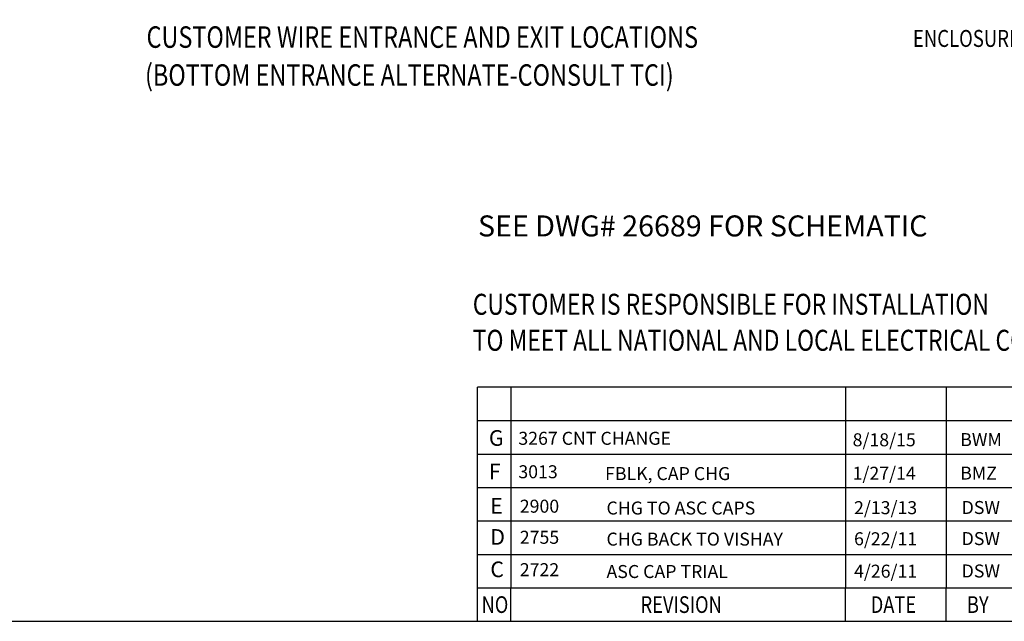
# Model space of a CAD drawing. Units: inches. Extents: x 1 to 167, y 0 to 126.
# Drawn here: x 71 to 129, y 0 to 35 of the extents above; entities that cross this region are included whole.
import ezdxf
from ezdxf.enums import TextEntityAlignment as Align

# ---------------------------------------------------------------- set-up
doc = ezdxf.new("R2010")
doc.units = ezdxf.units.IN
doc.header["$LTSCALE"] = 4
doc.header["$MEASUREMENT"] = 0
doc.layers.add('BORDER', color=7, linetype='Continuous')
doc.styles.add('MASTER', font='romans', dxfattribs={"width": 0.8})

# ---------------------------------------------------------------- blocks, each defined once
blk = doc.blocks.new('REVISE12')
for p, q in [((0, 0), (0, 0.25)), ((0.25, 0.25), (0.25, 0)), ((2.75, 0.25), (2.75, 0)), ((3.5, 0.25), (3.5, 0))]:
    blk.add_line(p, q)
at = {"flags": 8}
for tag, width, p, p2 in [('NO', 0.9, (0.03125, 0.0625), (0.21875, 0.0625)), ('RDATE', 1.125, (2.8125, 0.0625), (3.46875, 0.0625))]:
    blk.add_attdef(tag, text='', height=0.125, dxfattribs=dict(at, width=width)).set_placement(p, p2, align=Align.FIT)
blk.add_attdef('REV', (0.3125, 0.0625), '', height=0.125, dxfattribs=at)
blk = doc.blocks.new('A$C04876F98')
for p, q in [((8.75, 1.75), (0, 1.75)), ((0, 0), (0, 1.75)), ((0, 1.5), (4, 1.5)), ((0, 1.25), (4, 1.25)), ((0, 1), (4, 1)), ((0, 0.75), (4, 0.75)), ((0, 0.5), (4, 0.5)), ((0, 0.25), (4, 0.25)), ((0.25, 0), (0.25, 0.25)), ((2.75, 0), (2.75, 0.25)), ((3.5, 0), (3.5, 0.25))]:
    blk.add_line(p, q)
at = {"layer": 'BORDER'}
for p, q in [((0, 0.5), (0, 1.75)), ((0, 1.5), (4, 1.5)), ((0, 1.25), (4, 1.25)), ((0, 1), (4, 1)), ((0, 0.75), (4, 0.75)), ((0, 0.5), (4, 0.5))]:
    blk.add_line(p, q, dxfattribs=at)
for p in [(0, 1.5), (0, 1.25), (0, 1), (0, 0.75), (0, 0.5), (0, 0.25)]:
    blk.add_blockref('REVISE12', p, dxfattribs=at)
at = {"width": 0.8}
for s, p in [('NO', (0.0312, 0.0625)), ('REVISION', (1.2187, 0.0625)), ('DATE', (2.9375, 0.0625)), ('BY', (3.6562, 0.0625))]:
    blk.add_text(s, height=0.125, dxfattribs=at).set_placement(p)
for tag, p, height in [('TOLXX', (4.5312, 1.0937), 0.125), ('DESC1', (5.1562, 0.875), 0.1875), ('TOLXXX', (4.5312, 0.8437), 0.125), ('DESC2', (5.1562, 0.5937), 0.1875), ('TOLFRAC', (4.2812, 0.4687), 0.125), ('DRNBY', (5.4062, 0.2812), 0.125), ('DWGNO', (7.4687, 0.25), 0.1875), ('DWG.SIZE', (7.1562, 0.0937), 0.25), ('TOLANG', (4.2812, 0.0937), 0.125), ('SCALE', (5.3437, 0.0312), 0.125), ('APRVD', (6.3437, 0.0312), 0.125), ('SHT', (8.0937, 0.0312), 0.125), ('OFSHT', (8.4687, 0.0312), 0.125)]:
    blk.add_attdef(tag, p, '', height=height, dxfattribs=at)
at = {"width": 1.568182}
blk.add_attdef('DATE', text='', height=0.125, dxfattribs=at).set_placement((6.25, 0.2812), (6.9687, 0.2812), align=Align.FIT)
blk = doc.blocks.new('MASTER-BORDER')
at = {"layer": 'BORDER'}
blk.add_lwpolyline([(0.5, 0.5), (21.5, 0.5), (21.5, 16.5), (0.5, 16.5)], close=True, dxfattribs=at)

msp = doc.modelspace()

# ---------------------------------------------------------------- block references
at = {"color": 7, "xscale": 7.877875823679536, "yscale": 7.877875823679536, "zscale": 7.877875823679536}
msp.add_blockref('MASTER-BORDER', (-2.511, -4.328), dxfattribs=at)
at = {"color": 7, "lineweight": 0, "xscale": 7.892900865856297, "yscale": 7.892900865856297, "zscale": 7.892900865856297}
for name, p in [('REVISE12', (97.8, 11.45)), ('A$C04876F98', (97.8, -0.389)), ('REVISE12', (97.8, 9.477)), ('REVISE12', (97.8, 7.504)), ('REVISE12', (97.8, 5.53)), ('REVISE12', (97.8, 3.557)), ('REVISE12', (97.8, 1.584))]:
    msp.add_blockref(name, p, dxfattribs=at)

# ---------------------------------------------------------------- texts
at = {"color": 7, "style": 'MASTER', "width": 0.8}
for s, p in [('CUSTOMER WIRE ENTRANCE AND EXIT LOCATIONS', (78.296, 33.432)), ('(BOTTOM ENTRANCE ALTERNATE-CONSULT TCI)', (78.207, 31.194))]:
    msp.add_text(s, height=1.26717, dxfattribs=at).set_placement(p)
at = {"color": 7, "lineweight": 0, "style": 'MASTER', "width": 0.8}
msp.add_text('ENCLOSURE NOT SHOWN', height=1, dxfattribs=at).set_placement((123.473, 33.486))
at = {"color": 7, "lineweight": 0, "width": 0.8}
for s, p in [('CUSTOMER IS RESPONSIBLE FOR INSTALLATION', (97.528, 17.688)), ('TO MEET ALL NATIONAL AND LOCAL ELECTRICAL CODES.', (97.528, 15.565))]:
    msp.add_text(s, height=1.23821, dxfattribs=at).set_placement(p)
at = {"color": 7, "lineweight": 0}
for s, height, p in [('G', 0.92, (98.478, 9.964)), ('3267 CNT CHANGE', 0.76649, (100.214, 10.02)), ('8/18/15', 0.7665, (119.918, 9.932)), ('BWM', 0.7665, (126.26, 9.943)), ('F', 0.92, (98.478, 7.991)), ('3013', 0.7665, (100.214, 8.047)), ('FBLK, CAP CHG', 0.76649, (105.325, 7.939)), ('1/27/14', 0.7665, (119.918, 7.959)), ('BMZ', 0.7665, (126.26, 7.97)), ('E', 0.92, (98.563, 5.962)), ('2900', 0.7665, (100.299, 6.017)), ('CHG TO ASC CAPS', 0.76649, (105.41, 5.909)), ('2/13/13', 0.7665, (120.002, 5.93)), ('DSW', 0.7665, (126.344, 5.94)), ('D', 0.92, (98.563, 4.127)), ('2755 ', 0.7665, (100.299, 4.183)), ('CHG BACK TO VISHAY', 0.76649, (105.41, 4.075)), ('6/22/11', 0.7665, (120.002, 4.096)), ('DSW', 0.7665, (126.344, 4.106)), ('C', 0.92, (98.563, 2.216)), ('2722', 0.7665, (100.299, 2.272)), ('ASC CAP TRIAL', 0.76649, (105.41, 2.164)), ('4/26/11', 0.7665, (120.002, 2.185)), ('DSW', 0.7665, (126.344, 2.195))]:
    msp.add_text(s, height=height, dxfattribs=at).set_placement(p)
at = {"color": 7, "lineweight": 0, "insert": (97.835, 25.611), "char_height": 1.23821, "attachment_point": 1}
msp.add_mtext('\\PSEE DWG# 26689 FOR SCHEMATIC', dxfattribs=at)

doc.saveas('drawing.dxf')
